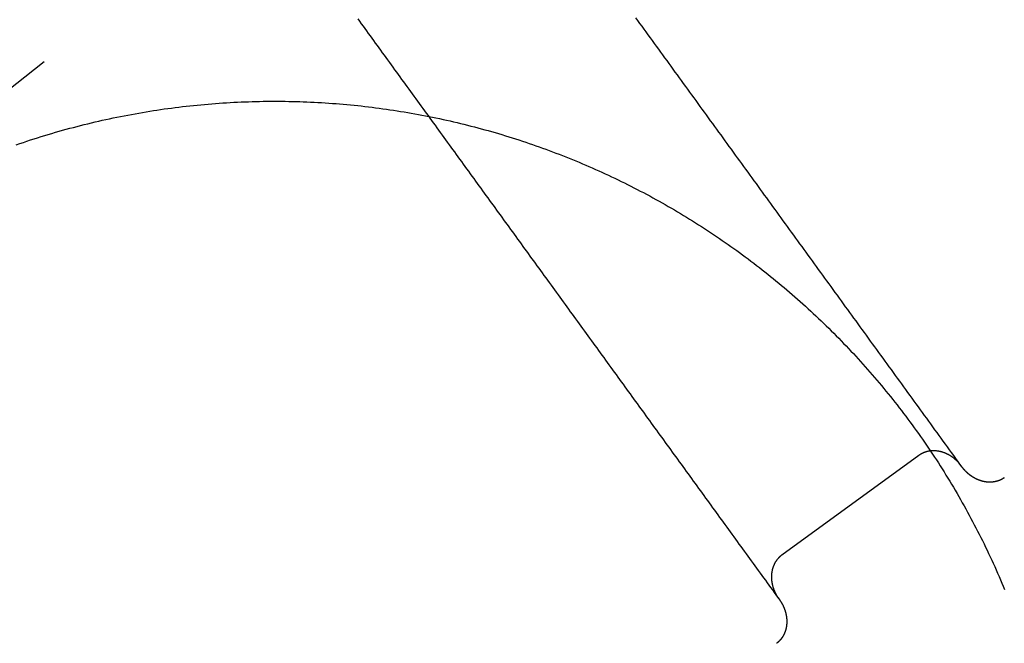
# Model space of a CAD drawing. Extents: x -49 to 49, y -149 to 61.
# Drawn here: x -29 to -25, y -65 to -62 of the extents above; entities that cross this region are included whole.
import ezdxf

# ---------------------------------------------------------------- set-up
doc = ezdxf.new("R2010")
doc.units = 0
doc.header["$LTSCALE"] = 20
doc.linetypes.add('VERDECKT', pattern=[0.375, 0.25, -0.125])
doc.layers.get('0').update_dxf_attribs({"linetype": 'CONTINUOUS'})
doc.layers.add('STEMPEL', color=3, linetype='CONTINUOUS')

# ---------------------------------------------------------------- blocks, each defined once
blk = doc.blocks.new('A$CDBAC2CA3')
at = {"color": 1, "linetype": 'VERDECKT'}
blk.add_line((-25.428756, 35.637668), (-26.035518, 35.196829), dxfattribs=at)
at = {"color": 1}
for points in [[(-25.2374, 35.5869, 0), (-25.2466, 35.5996, 0), (-25.2558, 35.6123, 0), (-25.265, 35.6249, 0), (-25.2742, 35.6376, 0), (-25.2834, 35.6503, 0), (-25.2926, 35.663, 0), (-25.3018, 35.6756, 0), (-25.311, 35.6883, 0), (-25.3202, 35.701, 0), (-25.3294, 35.7136, 0), (-25.3386, 35.7263, 0), (-25.3478, 35.739, 0), (-25.357, 35.7516, 0), (-25.3663, 35.7643, 0), (-25.3755, 35.777, 0), (-25.3847, 35.7896, 0), (-25.3939, 35.8023, 0), (-25.4031, 35.815, 0), (-25.4123, 35.8276, 0), (-25.4215, 35.8403, 0), (-25.4307, 35.853, 0), (-25.4399, 35.8657, 0), (-25.4491, 35.8783, 0), (-25.4583, 35.891, 0), (-25.4675, 35.9037, 0), (-25.4767, 35.9163, 0), (-25.4859, 35.929, 0), (-25.4951, 35.9417, 0), (-25.5043, 35.9543, 0), (-25.5135, 35.967, 0), (-25.5227, 35.9797, 0), (-25.5319, 35.9923, 0), (-25.5411, 36.005, 0), (-25.5503, 36.0177, 0), (-25.5595, 36.0303, 0), (-25.5687, 36.043, 0), (-25.578, 36.0557, 0), (-25.5872, 36.0684, 0), (-25.5964, 36.081, 0), (-25.6056, 36.0937, 0), (-25.6148, 36.1064, 0), (-25.624, 36.119, 0), (-25.6332, 36.1317, 0), (-25.6424, 36.1444, 0), (-25.6516, 36.157, 0), (-25.6608, 36.1697, 0), (-25.67, 36.1824, 0), (-25.6792, 36.195, 0), (-25.6884, 36.2077, 0), (-25.6976, 36.2204, 0), (-25.7068, 36.233, 0), (-25.716, 36.2457, 0), (-25.7252, 36.2584, 0), (-25.7344, 36.2711, 0), (-25.7436, 36.2837, 0), (-25.7528, 36.2964, 0), (-25.762, 36.3091, 0), (-25.7712, 36.3217, 0), (-25.7804, 36.3344, 0), (-25.7897, 36.3471, 0), (-25.7989, 36.3597, 0), (-25.8081, 36.3724, 0), (-25.8173, 36.3851, 0), (-25.8265, 36.3977, 0), (-25.8357, 36.4104, 0), (-25.8449, 36.4231, 0), (-25.8541, 36.4357, 0), (-25.8633, 36.4484, 0), (-25.8725, 36.4611, 0), (-25.8817, 36.4737, 0), (-25.8909, 36.4864, 0), (-25.9001, 36.4991, 0), (-25.9093, 36.5118, 0), (-25.9185, 36.5244, 0), (-25.9277, 36.5371, 0), (-25.9369, 36.5498, 0), (-25.9461, 36.5624, 0), (-25.9553, 36.5751, 0), (-25.9645, 36.5878, 0), (-25.9737, 36.6004, 0), (-25.9829, 36.6131, 0), (-25.9921, 36.6258, 0), (-26.0014, 36.6384, 0), (-26.0106, 36.6511, 0), (-26.0198, 36.6638, 0), (-26.029, 36.6764, 0), (-26.0382, 36.6891, 0), (-26.0474, 36.7018, 0), (-26.0566, 36.7145, 0), (-26.0658, 36.7271, 0), (-26.075, 36.7398, 0), (-26.0842, 36.7525, 0), (-26.0934, 36.7651, 0), (-26.1026, 36.7778, 0), (-26.1118, 36.7905, 0), (-26.121, 36.8031, 0), (-26.1302, 36.8158, 0), (-26.1394, 36.8285, 0), (-26.1486, 36.8411, 0), (-26.1578, 36.8538, 0), (-26.167, 36.8665, 0), (-26.1762, 36.8791, 0), (-26.1854, 36.8918, 0), (-26.1946, 36.9045, 0), (-26.2038, 36.9172, 0), (-26.2131, 36.9298, 0), (-26.2223, 36.9425, 0), (-26.2315, 36.9552, 0), (-26.2407, 36.9678, 0), (-26.2499, 36.9805, 0), (-26.2591, 36.9932, 0), (-26.2683, 37.0058, 0), (-26.2775, 37.0185, 0), (-26.2867, 37.0312, 0), (-26.2959, 37.0438, 0), (-26.3051, 37.0565, 0), (-26.3143, 37.0692, 0), (-26.3235, 37.0818, 0), (-26.3327, 37.0945, 0), (-26.3419, 37.1072, 0), (-26.3511, 37.1199, 0), (-26.3603, 37.1325, 0), (-26.3695, 37.1452, 0), (-26.3787, 37.1579, 0), (-26.3879, 37.1705, 0), (-26.3971, 37.1832, 0), (-26.4063, 37.1959, 0), (-26.4155, 37.2085, 0), (-26.4248, 37.2212, 0), (-26.434, 37.2339, 0), (-26.4432, 37.2465, 0), (-26.4524, 37.2592, 0), (-26.4616, 37.2719, 0), (-26.4708, 37.2845, 0), (-26.48, 37.2972, 0), (-26.4892, 37.3099, 0), (-26.4984, 37.3226, 0), (-26.5076, 37.3352, 0), (-26.5168, 37.3479, 0), (-26.526, 37.3606, 0), (-26.5352, 37.3732, 0), (-26.5444, 37.3859, 0), (-26.5536, 37.3986, 0), (-26.5628, 37.4112, 0), (-26.572, 37.4239, 0), (-26.5812, 37.4366, 0), (-26.5904, 37.4492, 0), (-26.5996, 37.4619, 0), (-26.6088, 37.4746, 0), (-26.618, 37.4872, 0), (-26.6272, 37.4999, 0), (-26.6365, 37.5126, 0), (-26.6457, 37.5253, 0), (-26.6549, 37.5379, 0), (-26.6641, 37.5506, 0), (-26.6733, 37.5633, 0), (-26.6825, 37.5759, 0)], [(-27.9148, 37.5707, 0), (-27.907, 37.56, 0), (-27.8992, 37.5493, 0), (-27.8914, 37.5386, 0), (-27.8836, 37.5279, 0), (-27.8759, 37.5172, 0), (-27.8681, 37.5065, 0), (-27.8603, 37.4957, 0), (-27.8525, 37.485, 0), (-27.8447, 37.4743, 0), (-27.8369, 37.4636, 0), (-27.8291, 37.4529, 0), (-27.8214, 37.4422, 0), (-27.8136, 37.4315, 0), (-27.8058, 37.4207, 0), (-27.798, 37.41, 0), (-27.7902, 37.3993, 0), (-27.7824, 37.3886, 0), (-27.7747, 37.3779, 0), (-27.7669, 37.3672, 0), (-27.7591, 37.3564, 0), (-27.7513, 37.3457, 0), (-27.7435, 37.335, 0), (-27.7357, 37.3243, 0), (-27.7279, 37.3136, 0), (-27.7202, 37.3029, 0), (-27.7124, 37.2922, 0), (-27.7046, 37.2814, 0), (-27.6968, 37.2707, 0), (-27.689, 37.26, 0), (-27.6812, 37.2493, 0), (-27.6734, 37.2386, 0), (-27.6657, 37.2279, 0), (-27.6579, 37.2172, 0), (-27.6501, 37.2064, 0), (-27.6423, 37.1957, 0), (-27.6345, 37.185, 0), (-27.6267, 37.1743, 0), (-27.619, 37.1636, 0), (-27.6112, 37.1529, 0), (-27.6034, 37.1421, 0), (-27.5956, 37.1314, 0), (-27.5878, 37.1207, 0), (-27.58, 37.11, 0), (-27.5722, 37.0993, 0), (-27.5645, 37.0886, 0), (-27.5567, 37.0779, 0), (-27.5489, 37.0671, 0), (-27.5411, 37.0564, 0), (-27.5333, 37.0457, 0), (-27.5255, 37.035, 0), (-27.5178, 37.0243, 0), (-27.51, 37.0136, 0), (-27.5022, 37.0029, 0), (-27.4944, 36.9921, 0), (-27.4866, 36.9814, 0), (-27.4788, 36.9707, 0), (-27.471, 36.96, 0), (-27.4633, 36.9493, 0), (-27.4555, 36.9386, 0), (-27.4477, 36.9278, 0), (-27.4399, 36.9171, 0), (-27.4321, 36.9064, 0), (-27.4243, 36.8957, 0), (-27.4165, 36.885, 0), (-27.4088, 36.8743, 0), (-27.401, 36.8636, 0), (-27.3932, 36.8528, 0), (-27.3854, 36.8421, 0), (-27.3776, 36.8314, 0), (-27.3698, 36.8207, 0), (-27.3621, 36.81, 0), (-27.3543, 36.7993, 0), (-27.3465, 36.7886, 0), (-27.3387, 36.7778, 0), (-27.3309, 36.7671, 0), (-27.3231, 36.7564, 0), (-27.3153, 36.7457, 0), (-27.3076, 36.735, 0), (-27.2998, 36.7243, 0), (-27.292, 36.7136, 0), (-27.2842, 36.7028, 0), (-27.2764, 36.6921, 0), (-27.2686, 36.6814, 0), (-27.2609, 36.6707, 0), (-27.2531, 36.66, 0), (-27.2453, 36.6493, 0), (-27.2375, 36.6385, 0), (-27.2297, 36.6278, 0), (-27.2219, 36.6171, 0), (-27.2141, 36.6064, 0), (-27.2064, 36.5957, 0), (-27.1986, 36.585, 0), (-27.1908, 36.5743, 0), (-27.183, 36.5635, 0), (-27.1752, 36.5528, 0), (-27.1674, 36.5421, 0), (-27.1596, 36.5314, 0), (-27.1519, 36.5207, 0), (-27.1441, 36.51, 0), (-27.1363, 36.4993, 0), (-27.1285, 36.4885, 0), (-27.1207, 36.4778, 0), (-27.1129, 36.4671, 0), (-27.1052, 36.4564, 0), (-27.0974, 36.4457, 0), (-27.0896, 36.435, 0), (-27.0818, 36.4242, 0), (-27.074, 36.4135, 0), (-27.0662, 36.4028, 0), (-27.0584, 36.3921, 0), (-27.0507, 36.3814, 0), (-27.0429, 36.3707, 0), (-27.0351, 36.36, 0), (-27.0273, 36.3492, 0), (-27.0195, 36.3385, 0), (-27.0117, 36.3278, 0), (-27.0039, 36.3171, 0), (-26.9962, 36.3064, 0), (-26.9884, 36.2957, 0), (-26.9806, 36.285, 0), (-26.9728, 36.2742, 0), (-26.965, 36.2635, 0), (-26.9572, 36.2528, 0), (-26.9495, 36.2421, 0), (-26.9417, 36.2314, 0), (-26.9339, 36.2207, 0), (-26.9261, 36.2099, 0), (-26.9183, 36.1992, 0), (-26.9105, 36.1885, 0), (-26.9027, 36.1778, 0), (-26.895, 36.1671, 0), (-26.8872, 36.1564, 0), (-26.8794, 36.1457, 0), (-26.8716, 36.1349, 0), (-26.8638, 36.1242, 0), (-26.856, 36.1135, 0), (-26.8483, 36.1028, 0), (-26.8405, 36.0921, 0), (-26.8327, 36.0814, 0), (-26.8249, 36.0707, 0), (-26.8171, 36.0599, 0), (-26.8093, 36.0492, 0), (-26.8015, 36.0385, 0), (-26.7938, 36.0278, 0), (-26.786, 36.0171, 0), (-26.7782, 36.0064, 0), (-26.7704, 35.9956, 0), (-26.7626, 35.9849, 0), (-26.7548, 35.9742, 0), (-26.747, 35.9635, 0), (-26.7393, 35.9528, 0), (-26.7315, 35.9421, 0), (-26.7237, 35.9314, 0), (-26.7159, 35.9206, 0), (-26.7081, 35.9099, 0), (-26.7003, 35.8992, 0), (-26.6926, 35.8885, 0), (-26.6848, 35.8778, 0), (-26.677, 35.8671, 0), (-26.6692, 35.8564, 0), (-26.6614, 35.8456, 0), (-26.6536, 35.8349, 0), (-26.6458, 35.8242, 0), (-26.6381, 35.8135, 0), (-26.6303, 35.8028, 0), (-26.6225, 35.7921, 0), (-26.6147, 35.7813, 0), (-26.6069, 35.7706, 0), (-26.5991, 35.7599, 0), (-26.5914, 35.7492, 0), (-26.5836, 35.7385, 0), (-26.5758, 35.7278, 0), (-26.568, 35.7171, 0), (-26.5602, 35.7063, 0), (-26.5524, 35.6956, 0), (-26.5446, 35.6849, 0), (-26.5369, 35.6742, 0), (-26.5291, 35.6635, 0), (-26.5213, 35.6528, 0), (-26.5135, 35.6421, 0), (-26.5057, 35.6313, 0), (-26.4979, 35.6206, 0), (-26.4901, 35.6099, 0), (-26.4824, 35.5992, 0), (-26.4746, 35.5885, 0), (-26.4668, 35.5778, 0), (-26.459, 35.567, 0), (-26.4512, 35.5563, 0), (-26.4434, 35.5456, 0), (-26.4357, 35.5349, 0), (-26.4279, 35.5242, 0), (-26.4201, 35.5135, 0), (-26.4123, 35.5028, 0), (-26.4045, 35.492, 0), (-26.3967, 35.4813, 0), (-26.3889, 35.4706, 0), (-26.3812, 35.4599, 0), (-26.3734, 35.4492, 0), (-26.3656, 35.4385, 0), (-26.3578, 35.4278, 0), (-26.35, 35.417, 0), (-26.3422, 35.4063, 0), (-26.3344, 35.3956, 0), (-26.3267, 35.3849, 0), (-26.3189, 35.3742, 0), (-26.3111, 35.3635, 0), (-26.3033, 35.3527, 0), (-26.2955, 35.342, 0), (-26.2877, 35.3313, 0), (-26.28, 35.3206, 0), (-26.2722, 35.3099, 0), (-26.2644, 35.2992, 0), (-26.2566, 35.2885, 0), (-26.2488, 35.2777, 0), (-26.241, 35.267, 0), (-26.2332, 35.2563, 0), (-26.2255, 35.2456, 0), (-26.2177, 35.2349, 0), (-26.2099, 35.2242, 0), (-26.2021, 35.2135, 0), (-26.1943, 35.2027, 0), (-26.1865, 35.192, 0), (-26.1788, 35.1813, 0), (-26.171, 35.1706, 0), (-26.1632, 35.1599, 0), (-26.1554, 35.1492, 0), (-26.1476, 35.1384, 0), (-26.1398, 35.1277, 0), (-26.132, 35.117, 0), (-26.1243, 35.1063, 0), (-26.1165, 35.0956, 0), (-26.1087, 35.0849, 0), (-26.1009, 35.0742, 0), (-26.0931, 35.0634, 0), (-26.0853, 35.0527, 0), (-26.0775, 35.042, 0), (-26.0698, 35.0313, 0), (-26.062, 35.0206, 0), (-26.0542, 35.0099, 0), (-26.0464, 34.9992, 0)], [(-25.0499, 35.539, 0), (-25.0503, 35.5386, 0), (-25.0508, 35.5383, 0), (-25.0513, 35.538, 0), (-25.0517, 35.5377, 0), (-25.0522, 35.5374, 0), (-25.0526, 35.5371, 0), (-25.0531, 35.5368, 0), (-25.0536, 35.5365, 0), (-25.054, 35.5362, 0), (-25.0545, 35.5359, 0), (-25.055, 35.5356, 0), (-25.0555, 35.5353, 0), (-25.0559, 35.535, 0), (-25.0564, 35.5347, 0), (-25.0569, 35.5344, 0), (-25.0574, 35.5341, 0), (-25.0578, 35.5339, 0), (-25.0583, 35.5336, 0), (-25.0588, 35.5333, 0), (-25.0593, 35.533, 0), (-25.0598, 35.5328, 0), (-25.0603, 35.5325, 0), (-25.0608, 35.5322, 0), (-25.0612, 35.532, 0), (-25.0617, 35.5317, 0), (-25.0622, 35.5315, 0), (-25.0627, 35.5312, 0), (-25.0632, 35.531, 0), (-25.0637, 35.5307, 0), (-25.0642, 35.5305, 0), (-25.0647, 35.5302, 0), (-25.0652, 35.53, 0), (-25.0657, 35.5297, 0), (-25.0662, 35.5295, 0), (-25.0667, 35.5293, 0), (-25.0672, 35.529, 0), (-25.0677, 35.5288, 0), (-25.0682, 35.5286, 0), (-25.0687, 35.5284, 0), (-25.0692, 35.5282, 0), (-25.0698, 35.5279, 0), (-25.0703, 35.5277, 0), (-25.0708, 35.5275, 0), (-25.0713, 35.5273, 0), (-25.0718, 35.5271, 0), (-25.0723, 35.5269, 0), (-25.0728, 35.5267, 0), (-25.0734, 35.5265, 0), (-25.0739, 35.5263, 0), (-25.0744, 35.5261, 0), (-25.0749, 35.5259, 0), (-25.0754, 35.5257, 0), (-25.076, 35.5255, 0), (-25.0765, 35.5254, 0), (-25.077, 35.5252, 0), (-25.0775, 35.525, 0), (-25.0781, 35.5248, 0), (-25.0786, 35.5247, 0), (-25.0791, 35.5245, 0), (-25.0797, 35.5243, 0), (-25.0802, 35.5242, 0), (-25.0807, 35.524, 0), (-25.0813, 35.5238, 0), (-25.0818, 35.5237, 0), (-25.0823, 35.5235, 0), (-25.0829, 35.5234, 0), (-25.0834, 35.5232, 0), (-25.0839, 35.5231, 0), (-25.0845, 35.5229, 0), (-25.085, 35.5228, 0), (-25.0856, 35.5227, 0), (-25.0861, 35.5225, 0), (-25.0866, 35.5224, 0), (-25.0872, 35.5223, 0), (-25.0877, 35.5222, 0), (-25.0883, 35.522, 0), (-25.0888, 35.5219, 0), (-25.0894, 35.5218, 0), (-25.0899, 35.5217, 0), (-25.0905, 35.5216, 0), (-25.091, 35.5214, 0), (-25.0916, 35.5213, 0), (-25.0921, 35.5212, 0), (-25.0926, 35.5211, 0), (-25.0932, 35.521, 0), (-25.0937, 35.5209, 0), (-25.0943, 35.5208, 0), (-25.0948, 35.5208, 0), (-25.0954, 35.5207, 0), (-25.0959, 35.5206, 0), (-25.0965, 35.5205, 0), (-25.097, 35.5204, 0), (-25.0976, 35.5203, 0), (-25.0982, 35.5203, 0), (-25.0987, 35.5202, 0), (-25.0993, 35.5201, 0), (-25.0998, 35.52, 0), (-25.1004, 35.52, 0), (-25.1009, 35.5199, 0), (-25.1015, 35.5199, 0), (-25.102, 35.5198, 0), (-25.1026, 35.5198, 0), (-25.1031, 35.5197, 0), (-25.1037, 35.5197, 0), (-25.1042, 35.5196, 0), (-25.1048, 35.5196, 0), (-25.1053, 35.5195, 0), (-25.1059, 35.5195, 0), (-25.1065, 35.5194, 0), (-25.107, 35.5194, 0), (-25.1076, 35.5194, 0), (-25.1081, 35.5194, 0), (-25.1087, 35.5193, 0), (-25.1092, 35.5193, 0), (-25.1098, 35.5193, 0), (-25.1103, 35.5193, 0), (-25.1109, 35.5192, 0), (-25.1115, 35.5192, 0), (-25.112, 35.5192, 0), (-25.1126, 35.5192, 0), (-25.1131, 35.5192, 0), (-25.1137, 35.5192, 0), (-25.1142, 35.5192, 0), (-25.1148, 35.5192, 0), (-25.1154, 35.5192, 0), (-25.1159, 35.5192, 0), (-25.1165, 35.5192, 0), (-25.117, 35.5192, 0), (-25.1176, 35.5193, 0), (-25.1181, 35.5193, 0), (-25.1187, 35.5193, 0), (-25.1193, 35.5193, 0), (-25.1198, 35.5193, 0), (-25.1204, 35.5194, 0), (-25.1209, 35.5194, 0), (-25.1215, 35.5194, 0), (-25.122, 35.5195, 0), (-25.1226, 35.5195, 0), (-25.1232, 35.5195, 0), (-25.1237, 35.5196, 0), (-25.1243, 35.5196, 0), (-25.1248, 35.5197, 0), (-25.1254, 35.5197, 0), (-25.1259, 35.5198, 0), (-25.1265, 35.5198, 0), (-25.127, 35.5199, 0), (-25.1276, 35.5199, 0), (-25.1282, 35.52, 0), (-25.1287, 35.5201, 0), (-25.1293, 35.5201, 0), (-25.1298, 35.5202, 0), (-25.1304, 35.5203, 0), (-25.1309, 35.5203, 0), (-25.1315, 35.5204, 0), (-25.132, 35.5205, 0), (-25.1326, 35.5206, 0), (-25.1332, 35.5207, 0), (-25.1337, 35.5207, 0), (-25.1343, 35.5208, 0), (-25.1348, 35.5209, 0), (-25.1354, 35.521, 0), (-25.1359, 35.5211, 0), (-25.1365, 35.5212, 0), (-25.137, 35.5213, 0), (-25.1376, 35.5214, 0), (-25.1381, 35.5215, 0), (-25.1387, 35.5216, 0), (-25.1392, 35.5217, 0), (-25.1398, 35.5218, 0), (-25.1403, 35.5219, 0), (-25.1409, 35.522, 0), (-25.1414, 35.5222, 0), (-25.142, 35.5223, 0), (-25.1425, 35.5224, 0), (-25.143, 35.5225, 0), (-25.1436, 35.5227, 0), (-25.1441, 35.5228, 0), (-25.1447, 35.5229, 0), (-25.1452, 35.523, 0), (-25.1458, 35.5232, 0), (-25.1463, 35.5233, 0), (-25.1468, 35.5235, 0), (-25.1474, 35.5236, 0), (-25.1479, 35.5237, 0), (-25.1485, 35.5239, 0), (-25.149, 35.524, 0), (-25.1495, 35.5242, 0), (-25.1501, 35.5243, 0), (-25.1506, 35.5245, 0), (-25.1512, 35.5246, 0), (-25.1517, 35.5248, 0), (-25.1522, 35.525, 0), (-25.1528, 35.5251, 0), (-25.1533, 35.5253, 0), (-25.1538, 35.5254, 0), (-25.1544, 35.5256, 0), (-25.1549, 35.5258, 0), (-25.1554, 35.526, 0), (-25.156, 35.5261, 0), (-25.1565, 35.5263, 0), (-25.157, 35.5265, 0), (-25.1576, 35.5267, 0), (-25.1581, 35.5268, 0), (-25.1586, 35.527, 0), (-25.1591, 35.5272, 0), (-25.1597, 35.5274, 0), (-25.1602, 35.5276, 0), (-25.1607, 35.5278, 0), (-25.1612, 35.528, 0), (-25.1618, 35.5282, 0), (-25.1623, 35.5284, 0), (-25.1628, 35.5286, 0), (-25.1633, 35.5288, 0), (-25.1639, 35.529, 0), (-25.1644, 35.5292, 0), (-25.1649, 35.5294, 0), (-25.1654, 35.5296, 0), (-25.1659, 35.5298, 0), (-25.1665, 35.53, 0), (-25.167, 35.5303, 0), (-25.1675, 35.5305, 0), (-25.168, 35.5307, 0), (-25.1685, 35.5309, 0), (-25.169, 35.5311, 0), (-25.1695, 35.5314, 0), (-25.1701, 35.5316, 0), (-25.1706, 35.5318, 0), (-25.1711, 35.5321, 0), (-25.1716, 35.5323, 0), (-25.1721, 35.5325, 0), (-25.1726, 35.5328, 0), (-25.1731, 35.533, 0), (-25.1736, 35.5332, 0), (-25.1741, 35.5335, 0), (-25.1746, 35.5337, 0), (-25.1751, 35.534, 0), (-25.1756, 35.5342, 0), (-25.1761, 35.5345, 0), (-25.1766, 35.5347, 0), (-25.1771, 35.535, 0), (-25.1776, 35.5352, 0), (-25.1781, 35.5355, 0), (-25.1786, 35.5357, 0), (-25.1791, 35.536, 0), (-25.1796, 35.5363, 0), (-25.1801, 35.5365, 0), (-25.1806, 35.5368, 0), (-25.1811, 35.5371, 0), (-25.1816, 35.5373, 0), (-25.1821, 35.5376, 0), (-25.1826, 35.5379, 0), (-25.1831, 35.5382, 0), (-25.1836, 35.5384, 0), (-25.1841, 35.5387, 0), (-25.1845, 35.539, 0), (-25.185, 35.5393, 0), (-25.1855, 35.5396, 0), (-25.186, 35.5398, 0), (-25.1865, 35.5401, 0), (-25.187, 35.5404, 0), (-25.1874, 35.5407, 0), (-25.1879, 35.541, 0), (-25.1884, 35.5413, 0), (-25.1889, 35.5416, 0), (-25.1893, 35.5419, 0), (-25.1898, 35.5422, 0), (-25.1903, 35.5425, 0), (-25.1908, 35.5428, 0), (-25.1912, 35.5431, 0), (-25.1917, 35.5434, 0), (-25.1922, 35.5437, 0), (-25.1927, 35.544, 0), (-25.1931, 35.5443, 0), (-25.1936, 35.5446, 0), (-25.1941, 35.5449, 0), (-25.1945, 35.5453, 0), (-25.195, 35.5456, 0), (-25.1954, 35.5459, 0), (-25.1959, 35.5462, 0), (-25.1964, 35.5465, 0), (-25.1968, 35.5469, 0), (-25.1973, 35.5472, 0), (-25.1977, 35.5475, 0), (-25.1982, 35.5478, 0), (-25.1987, 35.5482, 0), (-25.1991, 35.5485, 0), (-25.1996, 35.5488, 0), (-25.2, 35.5491, 0), (-25.2005, 35.5495, 0), (-25.2009, 35.5498, 0), (-25.2014, 35.5502, 0), (-25.2018, 35.5505, 0), (-25.2023, 35.5508, 0), (-25.2027, 35.5512, 0), (-25.2032, 35.5515, 0), (-25.2036, 35.5519, 0), (-25.204, 35.5522, 0), (-25.2045, 35.5526, 0), (-25.2049, 35.5529, 0), (-25.2054, 35.5533, 0), (-25.2058, 35.5536, 0), (-25.2062, 35.554, 0), (-25.2067, 35.5543, 0), (-25.2071, 35.5547, 0), (-25.2075, 35.555, 0), (-25.208, 35.5554, 0), (-25.2084, 35.5558, 0), (-25.2088, 35.5561, 0), (-25.2092, 35.5565, 0), (-25.2097, 35.5568, 0), (-25.2101, 35.5572, 0), (-25.2105, 35.5576, 0), (-25.2109, 35.558, 0), (-25.2114, 35.5583, 0), (-25.2118, 35.5587, 0), (-25.2122, 35.5591, 0), (-25.2126, 35.5594, 0), (-25.213, 35.5598, 0), (-25.2135, 35.5602, 0), (-25.2139, 35.5606, 0), (-25.2143, 35.561, 0), (-25.2147, 35.5613, 0), (-25.2151, 35.5617, 0), (-25.2155, 35.5621, 0), (-25.2159, 35.5625, 0), (-25.2163, 35.5629, 0), (-25.2167, 35.5633, 0), (-25.2171, 35.5637, 0), (-25.2176, 35.564, 0), (-25.218, 35.5644, 0), (-25.2184, 35.5648, 0), (-25.2188, 35.5652, 0), (-25.2192, 35.5656, 0), (-25.2196, 35.566, 0), (-25.2199, 35.5664, 0), (-25.2203, 35.5668, 0), (-25.2207, 35.5672, 0), (-25.2211, 35.5676, 0), (-25.2215, 35.568, 0), (-25.2219, 35.5684, 0), (-25.2223, 35.5688, 0), (-25.2227, 35.5692, 0), (-25.2231, 35.5696, 0), (-25.2235, 35.5701, 0), (-25.2238, 35.5705, 0), (-25.2242, 35.5709, 0), (-25.2246, 35.5713, 0), (-25.225, 35.5717, 0), (-25.2254, 35.5721, 0), (-25.2257, 35.5725, 0), (-25.2261, 35.573, 0), (-25.2265, 35.5734, 0), (-25.2269, 35.5738, 0), (-25.2272, 35.5742, 0), (-25.2276, 35.5746, 0), (-25.228, 35.5751, 0), (-25.2283, 35.5755, 0), (-25.2287, 35.5759, 0), (-25.2291, 35.5763, 0), (-25.2294, 35.5768, 0), (-25.2298, 35.5772, 0), (-25.2301, 35.5776, 0), (-25.2305, 35.5781, 0), (-25.2309, 35.5785, 0), (-25.2312, 35.5789, 0), (-25.2316, 35.5794, 0), (-25.2319, 35.5798, 0), (-25.2323, 35.5802, 0), (-25.2326, 35.5807, 0), (-25.233, 35.5811, 0), (-25.2333, 35.5816, 0), (-25.2337, 35.582, 0), (-25.234, 35.5824, 0), (-25.2344, 35.5829, 0), (-25.2347, 35.5833, 0), (-25.235, 35.5838, 0), (-25.2354, 35.5842, 0), (-25.2357, 35.5847, 0), (-25.2361, 35.5851, 0), (-25.2364, 35.5856, 0), (-25.2367, 35.586, 0), (-25.2371, 35.5865, 0), (-25.2374, 35.5869, 0)], [(-26.0464, 34.9992, 0), (-26.046, 34.9986, 0), (-26.0456, 34.9981, 0), (-26.0452, 34.9975, 0), (-26.0448, 34.997, 0), (-26.0444, 34.9964, 0), (-26.0441, 34.9958, 0), (-26.0437, 34.9953, 0), (-26.0433, 34.9947, 0), (-26.0429, 34.9942, 0), (-26.0425, 34.9936, 0), (-26.0422, 34.9931, 0), (-26.0418, 34.9925, 0), (-26.0414, 34.9919, 0), (-26.0411, 34.9914, 0), (-26.0407, 34.9908, 0), (-26.0403, 34.9902, 0), (-26.04, 34.9897, 0), (-26.0396, 34.9891, 0), (-26.0392, 34.9885, 0), (-26.0389, 34.9879, 0), (-26.0385, 34.9874, 0), (-26.0382, 34.9868, 0), (-26.0378, 34.9862, 0), (-26.0375, 34.9856, 0), (-26.0371, 34.985, 0), (-26.0368, 34.9845, 0), (-26.0365, 34.9839, 0), (-26.0361, 34.9833, 0), (-26.0358, 34.9827, 0), (-26.0355, 34.9821, 0), (-26.0351, 34.9815, 0), (-26.0348, 34.9809, 0), (-26.0345, 34.9803, 0), (-26.0341, 34.9798, 0), (-26.0338, 34.9792, 0), (-26.0335, 34.9786, 0), (-26.0332, 34.978, 0), (-26.0329, 34.9774, 0), (-26.0326, 34.9768, 0), (-26.0323, 34.9762, 0), (-26.0319, 34.9756, 0), (-26.0316, 34.975, 0), (-26.0313, 34.9744, 0), (-26.031, 34.9738, 0), (-26.0307, 34.9732, 0), (-26.0304, 34.9726, 0), (-26.0301, 34.9719, 0), (-26.0299, 34.9713, 0), (-26.0296, 34.9707, 0), (-26.0293, 34.9701, 0), (-26.029, 34.9695, 0), (-26.0287, 34.9689, 0), (-26.0284, 34.9683, 0), (-26.0282, 34.9677, 0), (-26.0279, 34.967, 0), (-26.0276, 34.9664, 0), (-26.0273, 34.9658, 0), (-26.0271, 34.9652, 0), (-26.0268, 34.9646, 0), (-26.0265, 34.9639, 0), (-26.0263, 34.9633, 0), (-26.026, 34.9627, 0), (-26.0258, 34.9621, 0), (-26.0255, 34.9614, 0), (-26.0253, 34.9608, 0), (-26.025, 34.9602, 0), (-26.0248, 34.9596, 0), (-26.0245, 34.9589, 0), (-26.0243, 34.9583, 0), (-26.024, 34.9577, 0), (-26.0238, 34.957, 0), (-26.0236, 34.9564, 0), (-26.0234, 34.9558, 0), (-26.0231, 34.9551, 0), (-26.0229, 34.9545, 0), (-26.0227, 34.9539, 0), (-26.0225, 34.9532, 0), (-26.0222, 34.9526, 0), (-26.022, 34.952, 0), (-26.0218, 34.9513, 0), (-26.0216, 34.9507, 0), (-26.0214, 34.95, 0), (-26.0212, 34.9494, 0), (-26.021, 34.9487, 0), (-26.0208, 34.9481, 0), (-26.0206, 34.9475, 0), (-26.0204, 34.9468, 0), (-26.0202, 34.9462, 0), (-26.02, 34.9455, 0), (-26.0198, 34.9449, 0), (-26.0196, 34.9442, 0), (-26.0195, 34.9436, 0), (-26.0193, 34.9429, 0), (-26.0191, 34.9423, 0), (-26.0189, 34.9416, 0), (-26.0188, 34.941, 0), (-26.0186, 34.9403, 0), (-26.0184, 34.9397, 0), (-26.0183, 34.939, 0), (-26.0181, 34.9383, 0), (-26.018, 34.9377, 0), (-26.0178, 34.937, 0), (-26.0177, 34.9364, 0), (-26.0175, 34.9357, 0), (-26.0174, 34.9351, 0), (-26.0172, 34.9344, 0), (-26.0171, 34.9337, 0), (-26.0169, 34.9331, 0), (-26.0168, 34.9324, 0), (-26.0167, 34.9318, 0), (-26.0165, 34.9311, 0), (-26.0164, 34.9304, 0), (-26.0163, 34.9298, 0), (-26.0162, 34.9291, 0), (-26.0161, 34.9285, 0), (-26.0159, 34.9278, 0), (-26.0158, 34.9271, 0), (-26.0157, 34.9265, 0), (-26.0156, 34.9258, 0), (-26.0155, 34.9251, 0), (-26.0154, 34.9245, 0), (-26.0153, 34.9238, 0), (-26.0152, 34.9231, 0), (-26.0151, 34.9225, 0), (-26.015, 34.9218, 0), (-26.0149, 34.9211, 0), (-26.0149, 34.9205, 0), (-26.0148, 34.9198, 0), (-26.0147, 34.9191, 0), (-26.0146, 34.9185, 0), (-26.0146, 34.9178, 0), (-26.0145, 34.9171, 0), (-26.0144, 34.9165, 0), (-26.0144, 34.9158, 0), (-26.0143, 34.9151, 0), (-26.0142, 34.9144, 0), (-26.0142, 34.9138, 0), (-26.0141, 34.9131, 0), (-26.0141, 34.9124, 0), (-26.014, 34.9118, 0), (-26.014, 34.9111, 0), (-26.014, 34.9104, 0), (-26.0139, 34.9098, 0), (-26.0139, 34.9091, 0), (-26.0139, 34.9084, 0), (-26.0138, 34.9077, 0), (-26.0138, 34.9071, 0), (-26.0138, 34.9064, 0), (-26.0138, 34.9057, 0), (-26.0138, 34.9051, 0), (-26.0137, 34.9044, 0), (-26.0137, 34.9037, 0), (-26.0137, 34.903, 0), (-26.0137, 34.9024, 0), (-26.0137, 34.9017, 0), (-26.0137, 34.901, 0), (-26.0137, 34.9004, 0), (-26.0138, 34.8997, 0), (-26.0138, 34.899, 0), (-26.0138, 34.8983, 0), (-26.0138, 34.8977, 0), (-26.0138, 34.897, 0), (-26.0139, 34.8963, 0), (-26.0139, 34.8957, 0), (-26.0139, 34.895, 0), (-26.014, 34.8943, 0), (-26.014, 34.8936, 0), (-26.014, 34.893, 0), (-26.0141, 34.8923, 0), (-26.0141, 34.8916, 0), (-26.0142, 34.891, 0), (-26.0142, 34.8903, 0), (-26.0143, 34.8896, 0), (-26.0144, 34.889, 0), (-26.0144, 34.8883, 0), (-26.0145, 34.8876, 0), (-26.0146, 34.887, 0), (-26.0146, 34.8863, 0), (-26.0147, 34.8856, 0), (-26.0148, 34.885, 0), (-26.0149, 34.8843, 0), (-26.015, 34.8836, 0), (-26.0151, 34.883, 0), (-26.0152, 34.8823, 0), (-26.0152, 34.8816, 0), (-26.0154, 34.881, 0), (-26.0155, 34.8803, 0), (-26.0156, 34.8796, 0), (-26.0157, 34.879, 0), (-26.0158, 34.8783, 0), (-26.0159, 34.8777, 0), (-26.016, 34.877, 0), (-26.0162, 34.8763, 0), (-26.0163, 34.8757, 0), (-26.0164, 34.875, 0), (-26.0165, 34.8744, 0), (-26.0167, 34.8737, 0), (-26.0168, 34.8731, 0), (-26.017, 34.8724, 0), (-26.0171, 34.8717, 0), (-26.0173, 34.8711, 0), (-26.0174, 34.8704, 0), (-26.0176, 34.8698, 0), (-26.0177, 34.8691, 0), (-26.0179, 34.8685, 0), (-26.0181, 34.8678, 0), (-26.0182, 34.8672, 0), (-26.0184, 34.8665, 0), (-26.0186, 34.8659, 0), (-26.0188, 34.8653, 0), (-26.019, 34.8646, 0), (-26.0192, 34.864, 0), (-26.0193, 34.8633, 0), (-26.0195, 34.8627, 0), (-26.0197, 34.8621, 0), (-26.0199, 34.8614, 0), (-26.0201, 34.8608, 0), (-26.0204, 34.8601, 0), (-26.0206, 34.8595, 0), (-26.0208, 34.8589, 0), (-26.021, 34.8583, 0), (-26.0212, 34.8576, 0), (-26.0215, 34.857, 0), (-26.0217, 34.8564, 0), (-26.0219, 34.8557, 0), (-26.0222, 34.8551, 0), (-26.0224, 34.8545, 0), (-26.0226, 34.8539, 0), (-26.0229, 34.8532, 0), (-26.0231, 34.8526, 0), (-26.0234, 34.852, 0), (-26.0236, 34.8514, 0), (-26.0239, 34.8508, 0), (-26.0242, 34.8502, 0), (-26.0244, 34.8496, 0), (-26.0247, 34.8489, 0), (-26.025, 34.8483, 0), (-26.0253, 34.8477, 0), (-26.0255, 34.8471, 0), (-26.0258, 34.8465, 0), (-26.0261, 34.8459, 0), (-26.0264, 34.8453, 0), (-26.0267, 34.8447, 0), (-26.027, 34.8441, 0), (-26.0273, 34.8435, 0), (-26.0276, 34.8429, 0), (-26.0279, 34.8423, 0), (-26.0282, 34.8417, 0), (-26.0286, 34.8411, 0), (-26.0289, 34.8406, 0), (-26.0292, 34.84, 0), (-26.0295, 34.8394, 0), (-26.0299, 34.8388, 0), (-26.0302, 34.8382, 0), (-26.0305, 34.8376, 0), (-26.0309, 34.8371, 0), (-26.0312, 34.8365, 0), (-26.0316, 34.8359, 0), (-26.0319, 34.8354, 0), (-26.0323, 34.8348, 0), (-26.0326, 34.8342, 0), (-26.033, 34.8337, 0), (-26.0334, 34.8331, 0), (-26.0337, 34.8325, 0), (-26.0341, 34.832, 0), (-26.0345, 34.8314, 0), (-26.0348, 34.8309, 0), (-26.0352, 34.8303, 0), (-26.0356, 34.8298, 0), (-26.036, 34.8292, 0), (-26.0364, 34.8287, 0), (-26.0368, 34.8282, 0), (-26.0372, 34.8276, 0), (-26.0376, 34.8271, 0), (-26.038, 34.8266, 0), (-26.0384, 34.826, 0), (-26.0388, 34.8255, 0), (-26.0392, 34.825, 0), (-26.0396, 34.8245, 0), (-26.04, 34.824, 0), (-26.0405, 34.8234, 0), (-26.0409, 34.8229, 0), (-26.0413, 34.8224, 0), (-26.0417, 34.8219, 0), (-26.0422, 34.8214, 0), (-26.0426, 34.8209, 0), (-26.0431, 34.8204, 0), (-26.0435, 34.8199, 0), (-26.0439, 34.8194, 0), (-26.0444, 34.8189, 0), (-26.0448, 34.8184, 0), (-26.0453, 34.818, 0), (-26.0458, 34.8175, 0), (-26.0462, 34.817, 0), (-26.0467, 34.8165, 0), (-26.0471, 34.816, 0), (-26.0476, 34.8156, 0), (-26.0481, 34.8151, 0), (-26.0486, 34.8146, 0), (-26.049, 34.8142, 0), (-26.0495, 34.8137, 0), (-26.05, 34.8133, 0), (-26.0505, 34.8128, 0), (-26.051, 34.8124, 0), (-26.0515, 34.8119, 0), (-26.052, 34.8115, 0), (-26.0525, 34.811, 0), (-26.053, 34.8106, 0), (-26.0535, 34.8102, 0), (-26.054, 34.8097, 0), (-26.0545, 34.8093, 0), (-26.055, 34.8089, 0), (-26.0555, 34.8085, 0), (-26.0561, 34.808, 0), (-26.0566, 34.8076, 0), (-26.0571, 34.8072, 0), (-26.0576, 34.8068, 0), (-26.0582, 34.8064, 0), (-26.0587, 34.806, 0)]]:
    blk.add_polyline3d(points, dxfattribs=at)
at = {"color": 3}
blk.add_polyline3d([(-29.4278, 37.0133, 0), (-29.4121, 37.0187, 0), (-29.3964, 37.024, 0), (-29.3806, 37.0293, 0), (-29.3649, 37.0344, 0), (-29.3491, 37.0395, 0), (-29.3333, 37.0445, 0), (-29.3175, 37.0495, 0), (-29.3017, 37.0543, 0), (-29.2858, 37.0591, 0), (-29.27, 37.0638, 0), (-29.2541, 37.0684, 0), (-29.2382, 37.073, 0), (-29.2223, 37.0775, 0), (-29.2064, 37.0819, 0), (-29.1904, 37.0862, 0), (-29.1745, 37.0904, 0), (-29.1585, 37.0946, 0), (-29.1425, 37.0987, 0), (-29.1265, 37.1027, 0), (-29.1105, 37.1066, 0), (-29.0945, 37.1105, 0), (-29.0785, 37.1143, 0), (-29.0624, 37.118, 0), (-29.0464, 37.1216, 0), (-29.0303, 37.1252, 0), (-29.0142, 37.1286, 0), (-28.9981, 37.132, 0), (-28.982, 37.1354, 0), (-28.9659, 37.1386, 0), (-28.9498, 37.1418, 0), (-28.9336, 37.1449, 0), (-28.9175, 37.1479, 0), (-28.9013, 37.1508, 0), (-28.8852, 37.1537, 0), (-28.869, 37.1565, 0), (-28.8528, 37.1592, 0), (-28.8366, 37.1618, 0), (-28.8204, 37.1644, 0), (-28.8042, 37.1669, 0), (-28.788, 37.1693, 0), (-28.7717, 37.1716, 0), (-28.7555, 37.1739, 0), (-28.7393, 37.176, 0), (-28.7231, 37.1781, 0), (-28.7069, 37.1802, 0), (-28.6906, 37.1821, 0), (-28.6744, 37.184, 0), (-28.6582, 37.1858, 0), (-28.642, 37.1875, 0), (-28.6257, 37.1891, 0), (-28.6095, 37.1907, 0), (-28.5933, 37.1921, 0), (-28.577, 37.1936, 0), (-28.5608, 37.1949, 0), (-28.5446, 37.1961, 0), (-28.5283, 37.1973, 0), (-28.5121, 37.1984, 0), (-28.4959, 37.1995, 0), (-28.4796, 37.2004, 0), (-28.4634, 37.2013, 0), (-28.4472, 37.2021, 0), (-28.431, 37.2028, 0), (-28.4148, 37.2035, 0), (-28.3985, 37.204, 0), (-28.3823, 37.2045, 0), (-28.3661, 37.205, 0), (-28.3499, 37.2053, 0), (-28.3337, 37.2056, 0), (-28.3175, 37.2058, 0), (-28.3013, 37.2059, 0), (-28.2851, 37.206, 0), (-28.269, 37.2059, 0), (-28.2528, 37.2058, 0), (-28.2366, 37.2057, 0), (-28.2204, 37.2054, 0), (-28.2043, 37.2051, 0), (-28.1881, 37.2047, 0), (-28.172, 37.2042, 0), (-28.1558, 37.2037, 0), (-28.1397, 37.203, 0), (-28.1236, 37.2023, 0), (-28.1075, 37.2016, 0), (-28.0914, 37.2007, 0), (-28.0753, 37.1998, 0), (-28.0592, 37.1988, 0), (-28.0431, 37.1977, 0), (-28.027, 37.1966, 0), (-28.011, 37.1954, 0), (-27.995, 37.1941, 0), (-27.9789, 37.1928, 0), (-27.9629, 37.1913, 0), (-27.9469, 37.1898, 0), (-27.931, 37.1882, 0), (-27.915, 37.1866, 0), (-27.8991, 37.1849, 0), (-27.8831, 37.1831, 0), (-27.8672, 37.1812, 0), (-27.8513, 37.1793, 0), (-27.8354, 37.1773, 0), (-27.8195, 37.1752, 0), (-27.8037, 37.173, 0), (-27.7879, 37.1708, 0), (-27.772, 37.1685, 0), (-27.7562, 37.1661, 0), (-27.7404, 37.1637, 0), (-27.7247, 37.1612, 0), (-27.7089, 37.1586, 0), (-27.6932, 37.156, 0), (-27.6775, 37.1532, 0), (-27.6618, 37.1505, 0), (-27.6461, 37.1476, 0), (-27.6304, 37.1447, 0), (-27.6148, 37.1417, 0), (-27.5992, 37.1386, 0), (-27.5835, 37.1354, 0), (-27.568, 37.1322, 0), (-27.5524, 37.1289, 0), (-27.5368, 37.1256, 0), (-27.5213, 37.1222, 0), (-27.5058, 37.1187, 0), (-27.4903, 37.1151, 0), (-27.4749, 37.1115, 0), (-27.4594, 37.1078, 0), (-27.444, 37.104, 0), (-27.4286, 37.1002, 0), (-27.4132, 37.0963, 0), (-27.3979, 37.0923, 0), (-27.3825, 37.0882, 0), (-27.3672, 37.0841, 0), (-27.3519, 37.0799, 0), (-27.3367, 37.0757, 0), (-27.3214, 37.0714, 0), (-27.3062, 37.067, 0), (-27.291, 37.0625, 0), (-27.2758, 37.058, 0), (-27.2607, 37.0534, 0), (-27.2455, 37.0488, 0), (-27.2304, 37.0441, 0), (-27.2154, 37.0393, 0), (-27.2003, 37.0344, 0), (-27.1853, 37.0295, 0), (-27.1703, 37.0245, 0), (-27.1553, 37.0194, 0), (-27.1404, 37.0143, 0), (-27.1254, 37.0091, 0), (-27.1105, 37.0039, 0), (-27.0957, 36.9985, 0), (-27.0808, 36.9931, 0), (-27.066, 36.9877, 0), (-27.0512, 36.9822, 0), (-27.0364, 36.9766, 0), (-27.0217, 36.9709, 0), (-27.007, 36.9652, 0), (-26.9923, 36.9594, 0), (-26.9776, 36.9536, 0), (-26.963, 36.9476, 0), (-26.9484, 36.9417, 0), (-26.9338, 36.9356, 0), (-26.9193, 36.9295, 0), (-26.9048, 36.9233, 0), (-26.8903, 36.9171, 0), (-26.8759, 36.9108, 0), (-26.8614, 36.9044, 0), (-26.847, 36.898, 0), (-26.8327, 36.8915, 0), (-26.8184, 36.8849, 0), (-26.8041, 36.8783, 0), (-26.7898, 36.8716, 0), (-26.7755, 36.8649, 0), (-26.7613, 36.858, 0), (-26.7472, 36.8512, 0), (-26.733, 36.8442, 0), (-26.7189, 36.8372, 0), (-26.7048, 36.8301, 0), (-26.6908, 36.823, 0), (-26.6768, 36.8158, 0), (-26.6628, 36.8085, 0), (-26.6489, 36.8012, 0), (-26.6349, 36.7938, 0), (-26.6211, 36.7864, 0), (-26.6072, 36.7789, 0), (-26.5935, 36.7713, 0), (-26.5797, 36.7637, 0), (-26.566, 36.756, 0), (-26.5523, 36.7483, 0), (-26.5386, 36.7405, 0), (-26.525, 36.7326, 0), (-26.5115, 36.7247, 0), (-26.4979, 36.7167, 0), (-26.4844, 36.7087, 0), (-26.471, 36.7006, 0), (-26.4575, 36.6924, 0), (-26.4442, 36.6842, 0), (-26.4308, 36.6759, 0), (-26.4175, 36.6676, 0), (-26.4042, 36.6592, 0), (-26.391, 36.6507, 0), (-26.3778, 36.6422, 0), (-26.3647, 36.6336, 0), (-26.3516, 36.625, 0), (-26.3385, 36.6163, 0), (-26.3255, 36.6076, 0), (-26.3125, 36.5988, 0), (-26.2995, 36.5899, 0), (-26.2866, 36.581, 0), (-26.2738, 36.572, 0), (-26.2609, 36.563, 0), (-26.2481, 36.5539, 0), (-26.2354, 36.5448, 0), (-26.2227, 36.5356, 0), (-26.21, 36.5263, 0), (-26.1974, 36.517, 0), (-26.1849, 36.5076, 0), (-26.1723, 36.4982, 0), (-26.1598, 36.4887, 0), (-26.1474, 36.4792, 0), (-26.135, 36.4696, 0), (-26.1226, 36.4599, 0), (-26.1103, 36.4502, 0), (-26.098, 36.4404, 0), (-26.0858, 36.4306, 0), (-26.0736, 36.4207, 0), (-26.0615, 36.4108, 0), (-26.0494, 36.4008, 0), (-26.0373, 36.3908, 0), (-26.0253, 36.3807, 0), (-26.0133, 36.3706, 0), (-26.0014, 36.3604, 0), (-25.9895, 36.3501, 0), (-25.9777, 36.3398, 0), (-25.9659, 36.3295, 0), (-25.9542, 36.319, 0), (-25.9425, 36.3086, 0), (-25.9308, 36.2981, 0), (-25.9192, 36.2875, 0), (-25.9077, 36.2769, 0), (-25.8962, 36.2662, 0), (-25.8847, 36.2555, 0), (-25.8733, 36.2447, 0), (-25.862, 36.2338, 0), (-25.8506, 36.223, 0), (-25.8394, 36.212, 0), (-25.8281, 36.201, 0), (-25.817, 36.19, 0), (-25.8058, 36.1789, 0), (-25.7948, 36.1678, 0), (-25.7838, 36.1566, 0), (-25.7728, 36.1453, 0), (-25.7619, 36.134, 0), (-25.751, 36.1227, 0), (-25.7402, 36.1113, 0), (-25.7294, 36.0999, 0), (-25.7187, 36.0884, 0), (-25.708, 36.0769, 0), (-25.6974, 36.0653, 0), (-25.6868, 36.0537, 0), (-25.6763, 36.042, 0), (-25.6659, 36.0303, 0), (-25.6555, 36.0185, 0), (-25.6451, 36.0067, 0), (-25.6348, 35.9948, 0), (-25.6245, 35.9829, 0), (-25.6143, 35.9709, 0), (-25.6042, 35.9589, 0), (-25.5941, 35.9469, 0), (-25.5841, 35.9348, 0), (-25.5741, 35.9226, 0), (-25.5641, 35.9104, 0), (-25.5543, 35.8982, 0), (-25.5444, 35.8859, 0), (-25.5347, 35.8736, 0), (-25.5249, 35.8612, 0), (-25.5153, 35.8488, 0), (-25.5057, 35.8363, 0), (-25.4961, 35.8238, 0), (-25.4866, 35.8112, 0), (-25.4772, 35.7986, 0), (-25.4678, 35.786, 0), (-25.4585, 35.7733, 0), (-25.4492, 35.7606, 0), (-25.44, 35.7478, 0), (-25.4308, 35.735, 0), (-25.4217, 35.7221, 0), (-25.4126, 35.7092, 0), (-25.4036, 35.6962, 0), (-25.3947, 35.6832, 0), (-25.3858, 35.6702, 0), (-25.377, 35.6571, 0), (-25.3682, 35.644, 0), (-25.3595, 35.6308, 0), (-25.3508, 35.6176, 0), (-25.3422, 35.6044, 0), (-25.3337, 35.5911, 0), (-25.3252, 35.5777, 0), (-25.3168, 35.5644, 0), (-25.3084, 35.551, 0), (-25.3001, 35.5375, 0), (-25.2919, 35.524, 0), (-25.2837, 35.5105, 0), (-25.2756, 35.4969, 0), (-25.2675, 35.4833, 0), (-25.2595, 35.4697, 0), (-25.2516, 35.456, 0), (-25.2437, 35.4423, 0), (-25.2359, 35.4285, 0), (-25.2281, 35.4147, 0), (-25.2204, 35.4009, 0), (-25.2128, 35.387, 0), (-25.2052, 35.3731, 0), (-25.1977, 35.3591, 0), (-25.1902, 35.3452, 0), (-25.1829, 35.3312, 0), (-25.1755, 35.3171, 0), (-25.1683, 35.303, 0), (-25.1611, 35.2889, 0), (-25.1539, 35.2747, 0), (-25.1469, 35.2605, 0), (-25.1398, 35.2463, 0), (-25.1329, 35.232, 0), (-25.126, 35.2178, 0), (-25.1192, 35.2034, 0), (-25.1124, 35.1891, 0), (-25.1057, 35.1747, 0), (-25.0991, 35.1602, 0), (-25.0925, 35.1457, 0), (-25.086, 35.1312, 0), (-25.0796, 35.1167, 0), (-25.0732, 35.1021, 0), (-25.0669, 35.0875, 0), (-25.0606, 35.0729, 0), (-25.0544, 35.0582, 0), (-25.0483, 35.0435, 0)], dxfattribs=at)
at = {"color": 1, "linetype": 'VERDECKT'}
for points in [[(-25.24, 35.5906, 0), (-25.2411, 35.592, 0), (-25.2422, 35.5935, 0), (-25.2433, 35.5949, 0), (-25.2444, 35.5964, 0), (-25.2456, 35.5978, 0), (-25.2467, 35.5992, 0), (-25.2479, 35.6006, 0), (-25.2491, 35.602, 0), (-25.2503, 35.6034, 0), (-25.2515, 35.6048, 0), (-25.2527, 35.6061, 0), (-25.254, 35.6075, 0), (-25.2552, 35.6088, 0), (-25.2565, 35.6101, 0), (-25.2578, 35.6114, 0), (-25.2591, 35.6127, 0), (-25.2604, 35.6139, 0), (-25.2617, 35.6152, 0), (-25.263, 35.6164, 0), (-25.2643, 35.6177, 0), (-25.2657, 35.6189, 0), (-25.2671, 35.6201, 0), (-25.2684, 35.6212, 0), (-25.2698, 35.6224, 0), (-25.2712, 35.6235, 0), (-25.2726, 35.6247, 0), (-25.274, 35.6258, 0), (-25.2754, 35.6269, 0), (-25.2769, 35.628, 0), (-25.2783, 35.629, 0), (-25.2798, 35.6301, 0), (-25.2812, 35.6311, 0), (-25.2827, 35.6321, 0), (-25.2842, 35.6331, 0), (-25.2857, 35.6341, 0), (-25.2872, 35.6351, 0), (-25.2887, 35.636, 0), (-25.2902, 35.6369, 0), (-25.2917, 35.6378, 0), (-25.2933, 35.6387, 0), (-25.2948, 35.6396, 0), (-25.2963, 35.6404, 0), (-25.2979, 35.6413, 0), (-25.2994, 35.6421, 0), (-25.301, 35.6429, 0), (-25.3026, 35.6437, 0), (-25.3042, 35.6444, 0), (-25.3057, 35.6452, 0), (-25.3073, 35.6459, 0), (-25.3089, 35.6466, 0), (-25.3105, 35.6473, 0), (-25.3121, 35.6479, 0), (-25.3137, 35.6486, 0), (-25.3153, 35.6492, 0), (-25.3169, 35.6498, 0), (-25.3186, 35.6504, 0), (-25.3202, 35.6509, 0), (-25.3218, 35.6515, 0), (-25.3234, 35.652, 0), (-25.3251, 35.6525, 0), (-25.3267, 35.653, 0), (-25.3283, 35.6534, 0), (-25.33, 35.6539, 0), (-25.3316, 35.6543, 0), (-25.3332, 35.6547, 0), (-25.3349, 35.6551, 0), (-25.3365, 35.6554, 0), (-25.3381, 35.6558, 0), (-25.3398, 35.6561, 0), (-25.3414, 35.6564, 0), (-25.3431, 35.6567, 0), (-25.3447, 35.6569, 0), (-25.3464, 35.6571, 0), (-25.348, 35.6573, 0), (-25.3496, 35.6575, 0), (-25.3513, 35.6577, 0), (-25.3529, 35.6579, 0), (-25.3545, 35.658, 0), (-25.3562, 35.6581, 0), (-25.3578, 35.6582, 0), (-25.3594, 35.6582, 0), (-25.3611, 35.6583, 0), (-25.3627, 35.6583, 0), (-25.3643, 35.6583, 0), (-25.3659, 35.6583, 0), (-25.3675, 35.6582, 0), (-25.3691, 35.6582, 0), (-25.3707, 35.6581, 0), (-25.3723, 35.658, 0), (-25.3739, 35.6578, 0), (-25.3755, 35.6577, 0), (-25.3771, 35.6575, 0), (-25.3787, 35.6573, 0), (-25.3803, 35.6571, 0), (-25.3818, 35.6569, 0), (-25.3834, 35.6566, 0), (-25.3849, 35.6563, 0), (-25.3865, 35.656, 0), (-25.388, 35.6557, 0), (-25.3896, 35.6554, 0), (-25.3911, 35.655, 0), (-25.3926, 35.6546, 0), (-25.3941, 35.6542, 0), (-25.3956, 35.6538, 0), (-25.3971, 35.6534, 0), (-25.3986, 35.6529, 0), (-25.4001, 35.6524, 0), (-25.4016, 35.6519, 0), (-25.403, 35.6514, 0), (-25.4045, 35.6508, 0), (-25.4059, 35.6503, 0), (-25.4073, 35.6497, 0), (-25.4088, 35.6491, 0), (-25.4102, 35.6485, 0), (-25.4116, 35.6478, 0), (-25.413, 35.6471, 0), (-25.4143, 35.6465, 0), (-25.4157, 35.6458, 0), (-25.4171, 35.645, 0), (-25.4184, 35.6443, 0), (-25.4198, 35.6435, 0), (-25.4211, 35.6427, 0), (-25.4224, 35.6419, 0), (-25.4237, 35.6411, 0), (-25.425, 35.6403, 0), (-25.4262, 35.6394, 0), (-25.4275, 35.6386, 0), (-25.4288, 35.6377, 0)], [(-26.0355, 35.1968, 0), (-26.0368, 35.1959, 0), (-26.038, 35.195, 0), (-26.0392, 35.194, 0), (-26.0404, 35.1931, 0), (-26.0416, 35.1921, 0), (-26.0427, 35.1911, 0), (-26.0439, 35.1901, 0), (-26.045, 35.189, 0), (-26.0461, 35.188, 0), (-26.0472, 35.1869, 0), (-26.0483, 35.1858, 0), (-26.0494, 35.1847, 0), (-26.0505, 35.1836, 0), (-26.0515, 35.1825, 0), (-26.0525, 35.1813, 0), (-26.0536, 35.1802, 0), (-26.0546, 35.179, 0), (-26.0555, 35.1778, 0), (-26.0565, 35.1766, 0), (-26.0575, 35.1754, 0), (-26.0584, 35.1741, 0), (-26.0593, 35.1729, 0), (-26.0602, 35.1716, 0), (-26.0611, 35.1703, 0), (-26.062, 35.169, 0), (-26.0628, 35.1677, 0), (-26.0637, 35.1664, 0), (-26.0645, 35.165, 0), (-26.0653, 35.1637, 0), (-26.066, 35.1623, 0), (-26.0668, 35.1609, 0), (-26.0675, 35.1595, 0), (-26.0683, 35.1581, 0), (-26.069, 35.1567, 0), (-26.0697, 35.1553, 0), (-26.0703, 35.1538, 0), (-26.071, 35.1524, 0), (-26.0716, 35.1509, 0), (-26.0722, 35.1494, 0), (-26.0728, 35.148, 0), (-26.0734, 35.1465, 0), (-26.074, 35.1449, 0), (-26.0745, 35.1434, 0), (-26.075, 35.1419, 0), (-26.0755, 35.1404, 0), (-26.076, 35.1388, 0), (-26.0765, 35.1373, 0), (-26.0769, 35.1357, 0), (-26.0774, 35.1341, 0), (-26.0778, 35.1325, 0), (-26.0782, 35.1309, 0), (-26.0785, 35.1293, 0), (-26.0789, 35.1277, 0), (-26.0792, 35.1261, 0), (-26.0795, 35.1245, 0), (-26.0798, 35.1228, 0), (-26.0801, 35.1212, 0), (-26.0803, 35.1196, 0), (-26.0805, 35.1179, 0), (-26.0807, 35.1163, 0), (-26.0809, 35.1146, 0), (-26.0811, 35.1129, 0), (-26.0812, 35.1112, 0), (-26.0814, 35.1096, 0), (-26.0815, 35.1079, 0), (-26.0816, 35.1062, 0), (-26.0816, 35.1045, 0), (-26.0817, 35.1028, 0), (-26.0817, 35.1011, 0), (-26.0817, 35.0994, 0), (-26.0817, 35.0977, 0), (-26.0817, 35.0959, 0), (-26.0816, 35.0942, 0), (-26.0815, 35.0925, 0), (-26.0814, 35.0908, 0), (-26.0813, 35.0891, 0), (-26.0812, 35.0873, 0), (-26.081, 35.0856, 0), (-26.0809, 35.0839, 0), (-26.0807, 35.0821, 0), (-26.0805, 35.0804, 0), (-26.0802, 35.0787, 0), (-26.08, 35.077, 0), (-26.0797, 35.0752, 0), (-26.0794, 35.0735, 0), (-26.0791, 35.0718, 0), (-26.0787, 35.07, 0), (-26.0784, 35.0683, 0), (-26.078, 35.0666, 0), (-26.0776, 35.0648, 0), (-26.0772, 35.0631, 0), (-26.0768, 35.0614, 0), (-26.0763, 35.0597, 0), (-26.0759, 35.0579, 0), (-26.0754, 35.0562, 0), (-26.0749, 35.0545, 0), (-26.0743, 35.0528, 0), (-26.0738, 35.0511, 0), (-26.0732, 35.0494, 0), (-26.0726, 35.0477, 0), (-26.072, 35.046, 0), (-26.0714, 35.0443, 0), (-26.0708, 35.0426, 0), (-26.0701, 35.0409, 0), (-26.0694, 35.0393, 0), (-26.0687, 35.0376, 0), (-26.068, 35.0359, 0), (-26.0673, 35.0343, 0), (-26.0665, 35.0326, 0), (-26.0658, 35.031, 0), (-26.065, 35.0293, 0), (-26.0642, 35.0277, 0), (-26.0634, 35.0261, 0), (-26.0625, 35.0245, 0), (-26.0617, 35.0229, 0), (-26.0608, 35.0213, 0), (-26.0599, 35.0197, 0), (-26.059, 35.0181, 0), (-26.0581, 35.0165, 0), (-26.0571, 35.0149, 0), (-26.0562, 35.0134, 0), (-26.0552, 35.0118, 0), (-26.0542, 35.0103, 0), (-26.0532, 35.0088, 0), (-26.0522, 35.0073, 0), (-26.0512, 35.0058, 0), (-26.0501, 35.0043, 0), (-26.049, 35.0028, 0)]]:
    blk.add_polyline3d(points, dxfattribs=at)
at = {"color": 3, "linetype": 'CONTINUOUS'}
blk.add_circle((0, 0), 49, dxfattribs=at)
at = {"color": 1, "linetype": 'VERDECKT'}
blk.add_arc((0, 0), 47.5, 110, 130, dxfattribs=at)

msp = doc.modelspace()

# ---------------------------------------------------------------- block references
at = {"layer": 'STEMPEL'}
msp.add_blockref('A$CDBAC2CA3', (0, -100), dxfattribs=at)

doc.saveas('drawing.dxf')
